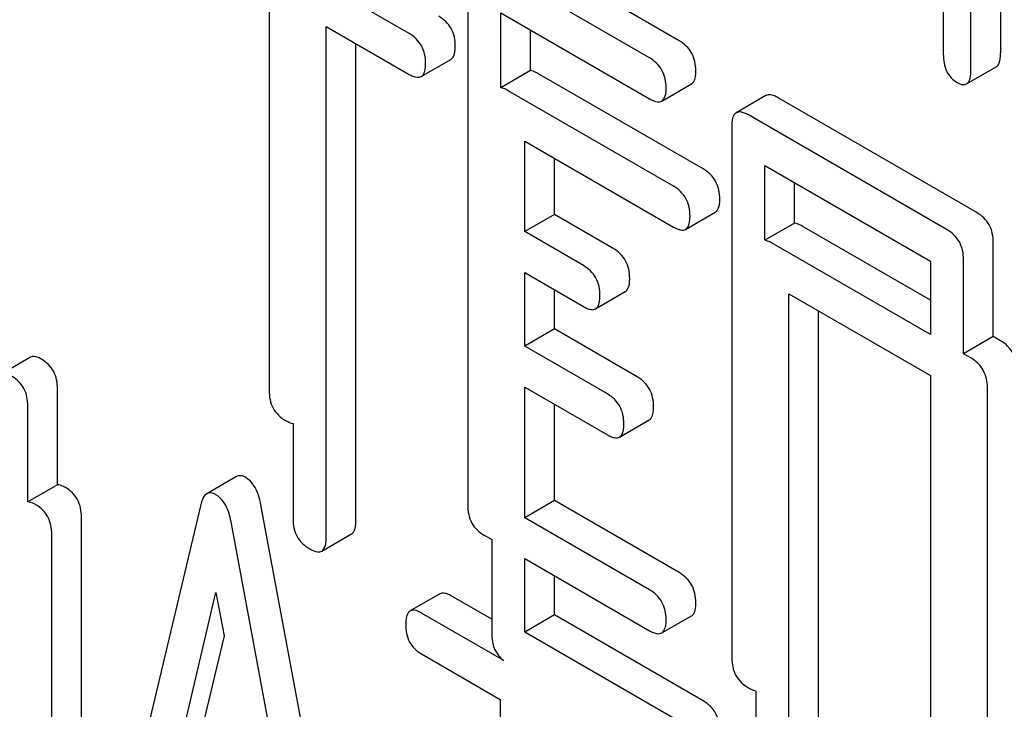
# Model space of a CAD drawing. Units: millimetres. Extents: x 0 to 8400, y -6 to 5940.
# Drawn here: x 6059 to 6066, y 3932 to 3937 of the extents above; entities that cross this region are included whole.
import ezdxf

# ---------------------------------------------------------------- set-up
doc = ezdxf.new("R2010")
doc.units = ezdxf.units.MM
doc.header["$LTSCALE"] = 462
doc.layers.get('0').update_dxf_attribs({"linetype": 'CONTINUOUS'})

msp = doc.modelspace()

# ---------------------------------------------------------------- linework, layer by layer
at = {"color": 7, "linetype": 'Continuous'}
for p, q in [((6066.052, 3940.1563), (6066.052, 3937.0636)), ((6065.8399, 3936.9411), (6065.8399, 3940.0338)), ((6065.6437, 3938.2216), (6065.6437, 3937.0544)), ((6063.7596, 3937.1496), (6062.5803, 3937.8304)), ((6063.5474, 3937.0271), (6062.3682, 3937.7079)), ((6061.8312, 3937.2014), (6061.0686, 3937.6417)), ((6062.2503, 3937.6301), (6062.2503, 3933.8365)), ((6060.8328, 3937.4861), (6060.8328, 3934.6549)), ((6062.4861, 3936.8139), (6062.4861, 3937.348)), ((6062.4861, 3937.348), (6063.5474, 3936.7353)), ((6061.2392, 3933.6037), (6061.2392, 3937.2514)), ((6061.2392, 3937.2514), (6061.8312, 3936.9096)), ((6062.6982, 3936.9364), (6062.6982, 3937.2256)), ((6061.4514, 3933.7262), (6061.4514, 3937.1289)), ((6061.9178, 3936.8935), (6062.1299, 3937.016)), ((6065.809, 3936.8408), (6066.0211, 3936.9633)), ((6062.6982, 3936.9364), (6062.4861, 3936.8139)), ((6063.9302, 3936.2346), (6062.7509, 3936.9154)), ((6063.634, 3936.7192), (6063.8461, 3936.8416)), ((6063.718, 3936.1121), (6062.5388, 3936.793)), ((6064.3782, 3936.7586), (6064.1661, 3936.6361)), ((6065.8822, 3935.9241), (6064.4648, 3936.7425)), ((6065.6701, 3935.8016), (6064.2526, 3936.62)), ((6064.1347, 3936.5422), (6064.1347, 3932.7485)), ((6062.6567, 3935.7876), (6062.6567, 3936.4331)), ((6062.6567, 3936.4331), (6063.718, 3935.8203)), ((6062.8688, 3935.91), (6062.8688, 3936.3106)), ((6064.3706, 3935.726), (6064.3706, 3936.2601)), ((6064.3706, 3936.2601), (6065.5522, 3935.5779)), ((6064.5827, 3935.8484), (6064.5827, 3936.1376)), ((6062.8688, 3935.91), (6062.6567, 3935.7876)), ((6063.2879, 3935.6681), (6062.8688, 3935.91)), ((6063.8046, 3935.8042), (6064.0167, 3935.9267)), ((6064.5827, 3935.8484), (6064.3706, 3935.726)), ((6065.5522, 3935.2981), (6064.6354, 3935.8275)), ((6063.0757, 3935.5456), (6062.6567, 3935.7876)), ((6065.5522, 3935.0532), (6064.4232, 3935.705)), ((6066.0002, 3935.0395), (6066.0002, 3935.7101)), ((6065.5522, 3935.5779), (6065.5522, 3935.0532)), ((6065.788, 3934.917), (6065.788, 3935.5876)), ((6062.6567, 3934.9711), (6062.6567, 3935.4957)), ((6062.6567, 3935.4957), (6063.0757, 3935.2538)), ((6062.8688, 3935.0935), (6062.8688, 3935.3733)), ((6063.1623, 3935.2377), (6063.3744, 3935.3602)), ((6064.5412, 3931.6974), (6064.5412, 3935.3451)), ((6064.5412, 3935.3451), (6065.5522, 3934.7614)), ((6064.7533, 3931.8199), (6064.7533, 3935.2226)), ((6062.8688, 3935.0935), (6062.6567, 3934.9711)), ((6063.4585, 3934.7531), (6062.8688, 3935.0935)), ((6066.0002, 3935.0395), (6065.788, 3934.917)), ((6066.0528, 3935.0091), (6066.0002, 3935.0395)), ((6063.2463, 3934.6306), (6062.6567, 3934.9711)), ((6065.8407, 3934.8866), (6065.788, 3934.917)), ((6059.1293, 3934.8916), (6058.9172, 3934.7691)), ((6065.5522, 3934.7614), (6065.5522, 3931.9302)), ((6059.3229, 3933.9821), (6059.3229, 3934.6661)), ((6062.6567, 3933.7478), (6062.6567, 3934.6792)), ((6062.6567, 3934.6792), (6063.2463, 3934.3388)), ((6065.9586, 3930.879), (6065.9586, 3934.6726)), ((6062.8688, 3933.8702), (6062.8688, 3934.5568)), ((6059.1108, 3933.8597), (6059.1108, 3934.5436)), ((6061.0034, 3934.4199), (6061.0034, 3933.7399)), ((6063.3329, 3934.3227), (6063.545, 3934.4452)), ((6060.6003, 3934.0411), (6060.3882, 3933.9186)), ((6059.3229, 3933.9821), (6059.1108, 3933.8597)), ((6062.8688, 3933.8702), (6062.6567, 3933.7478)), ((6063.7596, 3933.356), (6062.8688, 3933.8702)), ((6060.3456, 3933.8424), (6059.5584, 3930.5325)), ((6061.5609, 3929.6213), (6060.7737, 3933.8402)), ((6059.4935, 3929.9575), (6059.4935, 3933.7511)), ((6061.3488, 3929.4988), (6060.5615, 3933.7177)), ((6063.5474, 3933.2335), (6062.6567, 3933.7478)), ((6059.2814, 3929.835), (6059.2814, 3933.6286)), ((6061.2078, 3933.5098), (6061.42, 3933.6322)), ((6062.3682, 3933.6225), (6062.4208, 3933.5921)), ((6062.4208, 3933.5921), (6062.4208, 3932.9215)), ((6062.6567, 3932.9313), (6062.6567, 3933.4559)), ((6062.6567, 3933.4559), (6063.5474, 3932.9417)), ((6062.8688, 3933.0537), (6062.8688, 3933.3335)), ((6060.0555, 3931.5207), (6060.4536, 3933.2139)), ((6060.4536, 3933.2139), (6060.5108, 3932.9046)), ((6062.051, 3933.2048), (6061.8389, 3933.0823)), ((6062.4208, 3933.0235), (6062.1322, 3933.1901)), ((6062.5068, 3932.7289), (6061.9201, 3933.0677)), ((6062.8688, 3933.0537), (6062.6567, 3932.9313)), ((6063.9302, 3932.441), (6062.8688, 3933.0537)), ((6063.634, 3932.9256), (6063.8461, 3933.048)), ((6060.5108, 3932.9046), (6060.1664, 3931.4567)), ((6063.718, 3932.3185), (6062.6567, 3932.9313)), ((6061.9201, 3932.7758), (6062.4824, 3932.4512)), ((6062.4824, 3932.4512), (6062.4824, 3931.9265)), ((6064.3053, 3932.5136), (6064.3053, 3931.8335))]:
    msp.add_line(p, q, dxfattribs=at)
for points, knots in [([(6062.1613, 3937.1099), (6062.1613, 3937.1532), (6062.1445, 3937.241), (6062.0793, 3937.3032), (6062.0433, 3937.3239)], [0, 0, 0, 0, 0.510532, 1, 1, 1, 1]), ([(6061.9491, 3936.9875), (6061.9491, 3937.0307), (6061.9323, 3937.1186), (6061.8671, 3937.1807), (6061.8312, 3937.2014)], [0, 0, 0, 0, 0.510532, 1, 1, 1, 1]), ([(6062.1299, 3937.016), (6062.1353, 3937.0191), (6062.1602, 3937.0438), (6062.1613, 3937.0822), (6062.1613, 3937.1099)], [0, 0, 0, 0, 0.182549, 1, 1, 1, 1]), ([(6063.8775, 3936.9356), (6063.8775, 3936.9788), (6063.8607, 3937.0667), (6063.7955, 3937.1289), (6063.7596, 3937.1496)], [0, 0, 0, 0, 0.510532, 1, 1, 1, 1]), ([(6063.6654, 3936.8131), (6063.6654, 3936.8564), (6063.6486, 3936.9442), (6063.5833, 3937.0064), (6063.5474, 3937.0271)], [0, 0, 0, 0, 0.510532, 1, 1, 1, 1]), ([(6065.6437, 3937.0544), (6065.6437, 3937.0123), (6065.6529, 3936.9308), (6065.7107, 3936.8698), (6065.7418, 3936.8518)], [0, 0, 0, 0, 0.539319, 1, 1, 1, 1]), ([(6066.0211, 3936.9633), (6066.0265, 3936.9664), (6066.0522, 3936.9935), (6066.052, 3937.0339), (6066.052, 3937.0636)], [0, 0, 0, 0, 0.172824, 1, 1, 1, 1]), ([(6061.9178, 3936.8935), (6061.9231, 3936.8966), (6061.9481, 3936.9214), (6061.9491, 3936.9597), (6061.9491, 3936.9875)], [0, 0, 0, 0, 0.182549, 1, 1, 1, 1]), ([(6061.8312, 3936.9096), (6061.8398, 3936.9047), (6061.8655, 3936.8911), (6061.9005, 3936.8835), (6061.9178, 3936.8935)], [0, 0, 0, 0, 0.332825, 1, 1, 1, 1]), ([(6062.7509, 3936.9154), (6062.7461, 3936.9182), (6062.7295, 3936.9272), (6062.7115, 3936.9343), (6062.6982, 3936.9364)], [0, 0, 0, 0, 0.292922, 1, 1, 1, 1]), ([(6063.8461, 3936.8416), (6063.8515, 3936.8447), (6063.8764, 3936.8695), (6063.8775, 3936.9078), (6063.8775, 3936.9356)], [0, 0, 0, 0, 0.182549, 1, 1, 1, 1]), ([(6065.809, 3936.8408), (6065.8144, 3936.8439), (6065.84, 3936.871), (6065.8399, 3936.9114), (6065.8399, 3936.9411)], [0, 0, 0, 0, 0.172824, 1, 1, 1, 1]), ([(6062.5388, 3936.793), (6062.534, 3936.7957), (6062.5173, 3936.8047), (6062.4993, 3936.8119), (6062.4861, 3936.8139)], [0, 0, 0, 0, 0.292922, 1, 1, 1, 1]), ([(6063.634, 3936.7192), (6063.6393, 3936.7223), (6063.6643, 3936.747), (6063.6654, 3936.7854), (6063.6654, 3936.8131)], [0, 0, 0, 0, 0.182549, 1, 1, 1, 1]), ([(6065.7418, 3936.8518), (6065.7483, 3936.8481), (6065.7683, 3936.8375), (6065.7955, 3936.833), (6065.809, 3936.8408)], [0, 0, 0, 0, 0.325072, 1, 1, 1, 1]), ([(6063.5474, 3936.7353), (6063.5561, 3936.7303), (6063.5817, 3936.7167), (6063.6167, 3936.7092), (6063.634, 3936.7192)], [0, 0, 0, 0, 0.332825, 1, 1, 1, 1]), ([(6064.4648, 3936.7425), (6064.4561, 3936.7475), (6064.4304, 3936.761), (6064.3954, 3936.7685), (6064.3782, 3936.7586)], [0, 0, 0, 0, 0.336009, 1, 1, 1, 1]), ([(6064.1661, 3936.6361), (6064.1607, 3936.633), (6064.1357, 3936.6081), (6064.1347, 3936.5698), (6064.1347, 3936.5422)], [0, 0, 0, 0, 0.184763, 1, 1, 1, 1]), ([(6064.2526, 3936.62), (6064.2439, 3936.625), (6064.2183, 3936.6386), (6064.1833, 3936.646), (6064.1661, 3936.6361)], [0, 0, 0, 0, 0.336009, 1, 1, 1, 1]), ([(6064.0481, 3936.0206), (6064.0481, 3936.0638), (6064.0313, 3936.1517), (6063.9661, 3936.2139), (6063.9302, 3936.2346)], [0, 0, 0, 0, 0.510532, 1, 1, 1, 1]), ([(6063.836, 3935.8981), (6063.836, 3935.9414), (6063.8192, 3936.0292), (6063.7539, 3936.0914), (6063.718, 3936.1121)], [0, 0, 0, 0, 0.510532, 1, 1, 1, 1]), ([(6064.0167, 3935.9267), (6064.0221, 3935.9298), (6064.047, 3935.9545), (6064.0481, 3935.9928), (6064.0481, 3936.0206)], [0, 0, 0, 0, 0.182549, 1, 1, 1, 1]), ([(6063.8046, 3935.8042), (6063.8099, 3935.8073), (6063.8349, 3935.832), (6063.836, 3935.8704), (6063.836, 3935.8981)], [0, 0, 0, 0, 0.182549, 1, 1, 1, 1]), ([(6066.0002, 3935.7101), (6066.0002, 3935.7533), (6065.9834, 3935.8412), (6065.9181, 3935.9034), (6065.8822, 3935.9241)], [0, 0, 0, 0, 0.510532, 1, 1, 1, 1]), ([(6063.718, 3935.8203), (6063.7267, 3935.8153), (6063.7523, 3935.8018), (6063.7873, 3935.7942), (6063.8046, 3935.8042)], [0, 0, 0, 0, 0.332825, 1, 1, 1, 1]), ([(6064.6354, 3935.8275), (6064.6306, 3935.8302), (6064.6139, 3935.8392), (6064.5959, 3935.8464), (6064.5827, 3935.8484)], [0, 0, 0, 0, 0.292922, 1, 1, 1, 1]), ([(6065.788, 3935.5876), (6065.788, 3935.6309), (6065.7712, 3935.7187), (6065.706, 3935.7809), (6065.6701, 3935.8016)], [0, 0, 0, 0, 0.510532, 1, 1, 1, 1]), ([(6064.4232, 3935.705), (6064.4184, 3935.7078), (6064.4018, 3935.7167), (6064.3838, 3935.7239), (6064.3706, 3935.726)], [0, 0, 0, 0, 0.292922, 1, 1, 1, 1]), ([(6063.4058, 3935.4541), (6063.4058, 3935.4974), (6063.389, 3935.5852), (6063.3238, 3935.6474), (6063.2879, 3935.6681)], [0, 0, 0, 0, 0.510533, 1, 1, 1, 1]), ([(6063.1937, 3935.3316), (6063.1937, 3935.3749), (6063.1769, 3935.4627), (6063.1116, 3935.5249), (6063.0757, 3935.5456)], [0, 0, 0, 0, 0.510533, 1, 1, 1, 1]), ([(6063.3744, 3935.3602), (6063.3798, 3935.3633), (6063.4047, 3935.388), (6063.4058, 3935.4264), (6063.4058, 3935.4541)], [0, 0, 0, 0, 0.182549, 1, 1, 1, 1]), ([(6063.1623, 3935.2377), (6063.1676, 3935.2408), (6063.1926, 3935.2655), (6063.1937, 3935.3039), (6063.1937, 3935.3316)], [0, 0, 0, 0, 0.182549, 1, 1, 1, 1]), ([(6063.0757, 3935.2538), (6063.0844, 3935.2488), (6063.11, 3935.2353), (6063.145, 3935.2277), (6063.1623, 3935.2377)], [0, 0, 0, 0, 0.332825, 1, 1, 1, 1]), ([(6066.1708, 3934.7951), (6066.1708, 3934.8383), (6066.154, 3934.9262), (6066.0887, 3934.9884), (6066.0528, 3935.0091)], [0, 0, 0, 0, 0.510532, 1, 1, 1, 1]), ([(6059.2105, 3934.8769), (6059.2024, 3934.8816), (6059.1783, 3934.8944), (6059.1455, 3934.9009), (6059.1293, 3934.8916)], [0, 0, 0, 0, 0.333882, 1, 1, 1, 1]), ([(6059.3229, 3934.6661), (6059.3229, 3934.709), (6059.3079, 3934.7949), (6059.2451, 3934.857), (6059.2105, 3934.8769)], [0, 0, 0, 0, 0.517748, 1, 1, 1, 1]), ([(6065.9586, 3934.6726), (6065.9586, 3934.7159), (6065.9418, 3934.8037), (6065.8766, 3934.8659), (6065.8407, 3934.8866)], [0, 0, 0, 0, 0.510532, 1, 1, 1, 1]), ([(6059.1108, 3934.5436), (6059.1108, 3934.5865), (6059.0957, 3934.6724), (6059.0329, 3934.7345), (6058.9983, 3934.7545)], [0, 0, 0, 0, 0.517748, 1, 1, 1, 1]), ([(6063.5764, 3934.5391), (6063.5764, 3934.5824), (6063.5596, 3934.6702), (6063.4944, 3934.7324), (6063.4585, 3934.7531)], [0, 0, 0, 0, 0.510533, 1, 1, 1, 1]), ([(6060.8328, 3934.6549), (6060.8328, 3934.6115), (6060.8478, 3934.5227), (6060.9147, 3934.4616), (6060.9507, 3934.4409)], [0, 0, 0, 0, 0.510802, 1, 1, 1, 1]), ([(6063.3643, 3934.4166), (6063.3643, 3934.4599), (6063.3475, 3934.5478), (6063.2822, 3934.6099), (6063.2463, 3934.6306)], [0, 0, 0, 0, 0.510533, 1, 1, 1, 1]), ([(6063.545, 3934.4452), (6063.5504, 3934.4483), (6063.5753, 3934.473), (6063.5764, 3934.5114), (6063.5764, 3934.5391)], [0, 0, 0, 0, 0.182549, 1, 1, 1, 1]), ([(6060.9507, 3934.4409), (6060.9555, 3934.4381), (6060.9721, 3934.4291), (6060.9901, 3934.422), (6061.0034, 3934.4199)], [0, 0, 0, 0, 0.291355, 1, 1, 1, 1]), ([(6063.3329, 3934.3227), (6063.3382, 3934.3258), (6063.3632, 3934.3505), (6063.3643, 3934.3889), (6063.3643, 3934.4166)], [0, 0, 0, 0, 0.182549, 1, 1, 1, 1]), ([(6063.2463, 3934.3388), (6063.255, 3934.3338), (6063.2806, 3934.3203), (6063.3156, 3934.3127), (6063.3329, 3934.3227)], [0, 0, 0, 0, 0.332825, 1, 1, 1, 1]), ([(6060.6657, 3934.0339), (6060.6597, 3934.0373), (6060.64, 3934.0475), (6060.6138, 3934.0489), (6060.6003, 3934.0411)], [0, 0, 0, 0, 0.307286, 1, 1, 1, 1]), ([(6060.7737, 3933.8402), (6060.7695, 3933.8629), (6060.7528, 3933.9351), (6060.7107, 3934.0079), (6060.6657, 3934.0339)], [0, 0, 0, 0, 0.307719, 1, 1, 1, 1]), ([(6059.3811, 3933.9619), (6059.3757, 3933.9651), (6059.3575, 3933.9747), (6059.3373, 3933.9819), (6059.3229, 3933.9821)], [0, 0, 0, 0, 0.302733, 1, 1, 1, 1]), ([(6059.4935, 3933.7511), (6059.4935, 3933.794), (6059.4785, 3933.8799), (6059.4156, 3933.942), (6059.3811, 3933.9619)], [0, 0, 0, 0, 0.517748, 1, 1, 1, 1]), ([(6060.4536, 3933.9114), (6060.4476, 3933.9148), (6060.4279, 3933.9251), (6060.4017, 3933.9264), (6060.3882, 3933.9186)], [0, 0, 0, 0, 0.307286, 1, 1, 1, 1]), ([(6059.1689, 3933.8395), (6059.1635, 3933.8426), (6059.1454, 3933.8522), (6059.1252, 3933.8594), (6059.1108, 3933.8597)], [0, 0, 0, 0, 0.302733, 1, 1, 1, 1]), ([(6060.3882, 3933.9186), (6060.3832, 3933.9157), (6060.3604, 3933.896), (6060.3511, 3933.8656), (6060.3456, 3933.8424)], [0, 0, 0, 0, 0.193954, 1, 1, 1, 1]), ([(6060.5615, 3933.7177), (6060.5574, 3933.7405), (6060.5406, 3933.8126), (6060.4986, 3933.8854), (6060.4536, 3933.9114)], [0, 0, 0, 0, 0.307719, 1, 1, 1, 1]), ([(6059.2814, 3933.6286), (6059.2814, 3933.6715), (6059.2663, 3933.7574), (6059.2035, 3933.8195), (6059.1689, 3933.8395)], [0, 0, 0, 0, 0.517748, 1, 1, 1, 1]), ([(6062.2503, 3933.8365), (6062.2503, 3933.7931), (6062.2653, 3933.7043), (6062.3322, 3933.6433), (6062.3682, 3933.6225)], [0, 0, 0, 0, 0.510802, 1, 1, 1, 1]), ([(6061.0034, 3933.7399), (6061.0034, 3933.6965), (6061.0184, 3933.6077), (6061.0853, 3933.5466), (6061.1213, 3933.5259)], [0, 0, 0, 0, 0.510802, 1, 1, 1, 1]), ([(6061.42, 3933.6322), (6061.4253, 3933.6353), (6061.4503, 3933.6601), (6061.4514, 3933.6984), (6061.4514, 3933.7262)], [0, 0, 0, 0, 0.182549, 1, 1, 1, 1]), ([(6061.2078, 3933.5098), (6061.2132, 3933.5129), (6061.2382, 3933.5376), (6061.2392, 3933.5759), (6061.2392, 3933.6037)], [0, 0, 0, 0, 0.182549, 1, 1, 1, 1]), ([(6061.1213, 3933.5259), (6061.1299, 3933.5209), (6061.1556, 3933.5073), (6061.1906, 3933.4998), (6061.2078, 3933.5098)], [0, 0, 0, 0, 0.332825, 1, 1, 1, 1]), ([(6063.8775, 3933.142), (6063.8775, 3933.1852), (6063.8607, 3933.2731), (6063.7955, 3933.3352), (6063.7596, 3933.356)], [0, 0, 0, 0, 0.510533, 1, 1, 1, 1]), ([(6063.6654, 3933.0195), (6063.6654, 3933.0627), (6063.6486, 3933.1506), (6063.5833, 3933.2128), (6063.5474, 3933.2335)], [0, 0, 0, 0, 0.510533, 1, 1, 1, 1]), ([(6062.1322, 3933.1901), (6062.1241, 3933.1948), (6062.1, 3933.2075), (6062.0672, 3933.2141), (6062.051, 3933.2048)], [0, 0, 0, 0, 0.333879, 1, 1, 1, 1]), ([(6061.8389, 3933.0823), (6061.8335, 3933.0791), (6061.8083, 3933.0537), (6061.8076, 3933.0149), (6061.8076, 3932.9867)], [0, 0, 0, 0, 0.182327, 1, 1, 1, 1]), ([(6061.9201, 3933.0677), (6061.9119, 3933.0723), (6061.8879, 3933.0851), (6061.8551, 3933.0916), (6061.8389, 3933.0823)], [0, 0, 0, 0, 0.333879, 1, 1, 1, 1]), ([(6063.8461, 3933.048), (6063.8515, 3933.0511), (6063.8764, 3933.0759), (6063.8775, 3933.1142), (6063.8775, 3933.142)], [0, 0, 0, 0, 0.182549, 1, 1, 1, 1]), ([(6063.634, 3932.9256), (6063.6393, 3932.9287), (6063.6643, 3932.9534), (6063.6654, 3932.9918), (6063.6654, 3933.0195)], [0, 0, 0, 0, 0.182549, 1, 1, 1, 1]), ([(6061.8076, 3932.9867), (6061.8076, 3932.9437), (6061.8209, 3932.8568), (6061.8854, 3932.7958), (6061.9201, 3932.7758)], [0, 0, 0, 0, 0.518202, 1, 1, 1, 1]), ([(6063.5474, 3932.9417), (6063.5561, 3932.9367), (6063.5817, 3932.9231), (6063.6167, 3932.9156), (6063.634, 3932.9256)], [0, 0, 0, 0, 0.332825, 1, 1, 1, 1]), ([(6062.4208, 3932.9215), (6062.4208, 3932.8838), (6062.4313, 3932.8093), (6062.4794, 3932.7502), (6062.5068, 3932.7289)], [0, 0, 0, 0, 0.520951, 1, 1, 1, 1]), ([(6064.1347, 3932.7485), (6064.1347, 3932.7052), (6064.1497, 3932.6164), (6064.2167, 3932.5553), (6064.2526, 3932.5345)], [0, 0, 0, 0, 0.510802, 1, 1, 1, 1]), ([(6064.2526, 3932.5345), (6064.2574, 3932.5318), (6064.2741, 3932.5228), (6064.292, 3932.5156), (6064.3053, 3932.5136)], [0, 0, 0, 0, 0.291355, 1, 1, 1, 1]), ([(6064.0481, 3932.227), (6064.0481, 3932.2702), (6064.0313, 3932.3581), (6063.9661, 3932.4203), (6063.9302, 3932.441)], [0, 0, 0, 0, 0.510533, 1, 1, 1, 1])]:
    msp.add_open_spline(points, degree=3, knots=knots, dxfattribs=at)

doc.saveas('drawing.dxf')
